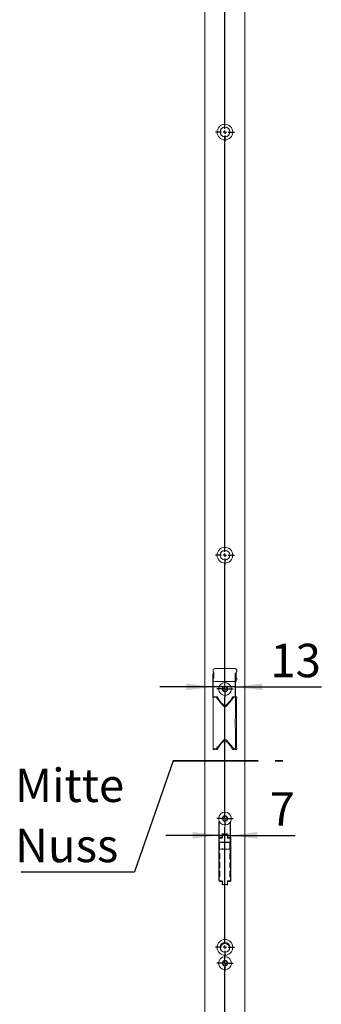
# Model space of a CAD drawing. Units: millimetres. Extents: x 6 to 205, y 5 to 301.
# Drawn here: x 94 to 117, y 154 to 227 of the extents above; entities that cross this region are included whole.
import ezdxf

# ---------------------------------------------------------------- set-up
doc = ezdxf.new("R2010")
doc.units = ezdxf.units.MM
doc.linetypes.add('PHANTOM', pattern=[12.7, 6.35, -1.27, 1.27, -1.27, 1.27, -1.27])
doc.layers.add('1', color=7, linetype='Continuous')
doc.styles.add('SLDTEXTSTYLE0', font='TXT', dxfattribs={"width": 0.605})
doc.dimstyles.new('SLDDIMSTYLE1', dxfattribs={"dimtxt": 2.5, "dimasz": 2, "dimexe": 0, "dimexo": 0.0625, "dimtad": 1, "dimdec": 0, "dimlfac": 8, "dimrnd": 1e-09, "dimzin": 12, "dimdsep": 46, "dimtxsty": 'SLDTEXTSTYLE0', "dimsah": 1, "dimcen": 0.09, "dimadec": 0, "dimazin": 3, "dimtfac": 1, "dimtmove": 0, "dimatfit": 0, "dimfxl": 1, "dimfrac": 2, "dimtolj": 1, "dimtzin": 12, "dimarcsym": 0})
doc.dimstyles.new('SLDDIMSTYLE4', dxfattribs={"dimtxt": 0.18, "dimasz": 2, "dimexe": 0, "dimexo": 0.0625, "dimgap": 0, "dimtad": 0, "dimtih": 1, "dimtoh": 1, "dimdec": 0, "dimrnd": 1e-09, "dimzin": 0, "dimdsep": 46, "dimtxsty": 'Standard', "dimblk1": 'NONE', "dimblk2": 'NONE', "dimsah": 1, "dimcen": 0.09, "dimadec": 0, "dimazin": 0, "dimtfac": 2, "dimtdec": 0, "dimtofl": 0, "dimtmove": 0, "dimatfit": 3, "dimldrblk": 'NONE', "dimfxl": 1, "dimfrac": 2, "dimtolj": 1, "dimtzin": 0, "dimarcsym": 0})

# ---------------------------------------------------------------- blocks, each defined once
blk = doc.blocks.new('_D_14')
at = {"layer": '1'}
for p, q in [((108.857, 176.602), (108.857, 178.408)), ((110.532, 176.602), (110.532, 178.408)), ((108.857, 177.408), (104.857, 177.408)), ((110.532, 177.408), (108.857, 177.408)), ((110.532, 177.408), (116.957, 177.408))]:
    blk.add_line(p, q, dxfattribs=at)
for points in [[(108.857, 177.408), (106.857, 177.658), (106.857, 177.158)], [(110.532, 177.408), (112.532, 177.158), (112.532, 177.658)]]:
    blk.add_solid(points, dxfattribs=at)
at = {"layer": '1', "insert": (113.137, 180.631), "char_height": 2.5, "attachment_point": 1, "style": 'SLDTEXTSTYLE0'}
blk.add_mtext('13', dxfattribs=at)
blk = doc.blocks.new('_D_15')
at = {"layer": '1'}
for p, q in [((109.314, 164.544), (109.314, 167.309)), ((110.164, 164.544), (110.164, 167.309)), ((109.314, 166.309), (105.314, 166.309)), ((110.164, 166.309), (109.314, 166.309)), ((110.164, 166.309), (114.993, 166.309))]:
    blk.add_line(p, q, dxfattribs=at)
for points in [[(109.314, 166.309), (107.314, 166.559), (107.314, 166.059)], [(110.164, 166.309), (112.164, 166.059), (112.164, 166.559)]]:
    blk.add_solid(points, dxfattribs=at)
at = {"layer": '1', "insert": (113.083, 169.532), "char_height": 2.5, "attachment_point": 1, "style": 'SLDTEXTSTYLE0'}
blk.add_mtext('7', dxfattribs=at)
blk = doc.blocks.new('SW_NOTE_0_10')
at = {"layer": '1', "color": 0}
blk.add_line((-8.487, 0), (0, 0), dxfattribs=at)
at = {"layer": '1', "color": 0, "char_height": 2.5, "attachment_point": 1, "style": 'SLDTEXTSTYLE0'}
for s, insert in [('Mitte', (-8.935, 7.726)), ('Nuss', (-8.935, 3.226))]:
    blk.add_mtext(s, dxfattribs=dict(at, insert=insert))
blk = doc.blocks.new('_None')
blk = doc.blocks.new('SW_CENTERMARKSYMBOL_18')
at = {"layer": '1', "color": 0}
for p, q in [((0, 0.25), (0, 8.991)), ((-0.25, 0), (-0.713, 0)), ((0, 0), (-0.125, 0)), ((0, 0), (0, 0.125)), ((0, 0), (0, -0.125)), ((0, 0), (0.125, 0)), ((0.25, 0), (0.713, 0)), ((0, -0.25), (0, -0.713))]:
    blk.add_line(p, q, dxfattribs=at)
blk = doc.blocks.new('SW_CENTERMARKSYMBOL_19')
at = {"layer": '1', "color": 0}
for p, q in [((-0.25, 0), (-0.60625, 0)), ((0, 0), (-0.125, 0)), ((0, 0.25), (0, 0.60625)), ((0, 0), (0, 0.125)), ((0, 0), (0, -0.125)), ((0, 0), (0.125, 0)), ((0.25, 0), (0.60625, 0)), ((0, -0.25), (0, -0.60625))]:
    blk.add_line(p, q, dxfattribs=at)
blk = doc.blocks.new('SW_CENTERMARKSYMBOL_20')
at = {"layer": '1', "color": 0}
for p, q in [((0, 0.25), (0, 5.825)), ((-0.25, 0), (-0.713, 0)), ((0, 0), (-0.125, 0)), ((0, 0), (0, 0.125)), ((0, 0), (0, -0.125)), ((0, 0), (0.125, 0)), ((0.25, 0), (0.713, 0)), ((0, -0.25), (0, -0.713))]:
    blk.add_line(p, q, dxfattribs=at)
blk = doc.blocks.new('SW_CENTERMARKSYMBOL_23')
at = {"layer": '1', "color": 0}
for p, q in [((0, 0.25), (0, 9.108)), ((-0.25, 0), (-0.606, 0)), ((0, 0), (-0.125, 0)), ((0, 0), (0, 0.125)), ((0, 0), (0, -0.125)), ((0, 0), (0.125, 0)), ((0.25, 0), (0.606, 0)), ((0, -0.25), (0, -0.606))]:
    blk.add_line(p, q, dxfattribs=at)
blk = doc.blocks.new('SW_CENTERMARKSYMBOL_24')
at = {"layer": '1', "color": 0}
for p, q in [((0, 0.25), (0, 9.434)), ((-0.25, 0), (-0.606, 0)), ((0, 0), (-0.125, 0)), ((0, 0), (0, 0.125)), ((0, 0), (0, -0.125)), ((0, 0), (0.125, 0)), ((0.25, 0), (0.606, 0)), ((0, -0.25), (0, -0.606))]:
    blk.add_line(p, q, dxfattribs=at)
blk = doc.blocks.new('SW_CENTERMARKSYMBOL_25')
at = {"layer": '1', "color": 0}
for p, q in [((0, 0.25), (0, 22.57)), ((-0.25, 0), (-0.713, 0)), ((0, 0), (-0.125, 0)), ((0, 0), (0, 0.125)), ((0, 0), (0, -0.125)), ((0, 0), (0.125, 0)), ((0.25, 0), (0.713, 0)), ((0, -0.25), (0, -0.713))]:
    blk.add_line(p, q, dxfattribs=at)
blk = doc.blocks.new('SW_CENTERMARKSYMBOL_26')
at = {"layer": '1', "color": 0}
for p, q in [((0, 0.25), (0, 31.321)), ((-0.25, 0), (-0.713, 0)), ((0, 0), (-0.125, 0)), ((0, 0), (0, 0.125)), ((0, 0), (0, -0.125)), ((0, 0), (0.125, 0)), ((0.25, 0), (0.713, 0)), ((0, -0.25), (0, -0.713))]:
    blk.add_line(p, q, dxfattribs=at)

msp = doc.modelspace()

# ---------------------------------------------------------------- linework, layer by layer
at = {"color": 7, "linetype": 'Continuous', "lineweight": 18}
for p, q in [((108.2386, 290.6271), (108.2386, 44.3771)), ((111.2386, 290.6271), (111.2386, 44.3771)), ((108.8511, 178.5804), (108.8511, 178.6458)), ((108.9036, 178.4695), (108.8612, 178.5429)), ((108.8612, 178.0362), (108.9036, 178.1097)), ((108.9011, 178.4737), (108.9011, 178.1054)), ((108.9011, 178.4146), (108.9136, 178.4146)), ((108.9011, 178.1646), (108.9136, 178.1646)), ((108.9136, 178.1472), (108.9136, 178.432)), ((108.9761, 178.7708), (110.5011, 178.7708)), ((110.5636, 178.432), (110.5636, 178.1472)), ((110.5636, 178.4146), (110.5761, 178.4146)), ((110.5636, 178.1646), (110.5761, 178.1646)), ((110.6161, 178.5429), (110.5737, 178.4695)), ((110.5737, 178.1097), (110.6161, 178.0362)), ((110.5761, 178.1054), (110.5761, 178.4737)), ((110.6261, 178.6458), (110.6261, 178.5804)), ((108.8511, 177.9333), (108.8511, 177.9987)), ((110.5011, 177.8083), (108.9761, 177.8083)), ((109.5967, 177.3815), (109.602, 177.3517)), ((109.6768, 177.4095), (109.6494, 177.4221)), ((109.7798, 177.4397), (109.7567, 177.4202)), ((109.844, 177.3843), (109.8413, 177.4144)), ((110.6261, 177.9987), (110.6261, 177.9333)), ((108.8949, 176.6396), (108.8974, 176.6396)), ((108.8974, 176.6396), (109.0069, 176.6396)), ((108.9886, 176.6573), (108.9886, 176.6396)), ((109.0069, 176.6396), (109.0524, 176.6396)), ((109.0725, 176.6521), (109.0511, 176.6521)), ((109.5714, 177.2772), (109.5467, 177.2598)), ((109.5556, 177.1939), (109.584, 177.1836)), ((109.6333, 177.1198), (109.636, 177.0897)), ((109.6975, 177.0644), (109.7206, 177.0839)), ((109.8005, 177.0947), (109.8279, 177.082)), ((109.8806, 177.1226), (109.8753, 177.1524)), ((109.9217, 177.3103), (109.8933, 177.3205)), ((109.9059, 177.2269), (109.9306, 177.2443)), ((110.4261, 176.6521), (110.4048, 176.6521)), ((110.4249, 176.6396), (110.4949, 176.6396)), ((110.4886, 176.6573), (110.4886, 176.6396)), ((108.8534, 176.595), (108.8574, 176.58)), ((108.8574, 172.8021), (108.8574, 176.6021)), ((109.0811, 176.6262), (109.1546, 176.5387)), ((109.1546, 176.5387), (109.2703, 176.4008)), ((109.2703, 176.4008), (109.628, 175.9744)), ((109.458, 176.1771), (109.5084, 176.1771)), ((109.5838, 176.0271), (109.8935, 176.0271)), ((109.6759, 175.9521), (109.8458, 175.9521)), ((109.7821, 176.0396), (109.6952, 176.0396)), ((109.8493, 175.9744), (110.3228, 176.5388)), ((109.9689, 176.1771), (110.0193, 176.1771)), ((110.3228, 176.5388), (110.3962, 176.6262)), ((110.5324, 176.6021), (110.5324, 176.5786)), ((110.5324, 176.5786), (110.5324, 175.0579)), ((110.6011, 172.9636), (110.6011, 176.428)), ((110.5074, 175.0146), (110.5324, 175.0579)), ((110.5074, 174.3896), (110.5074, 175.0146)), ((110.5324, 174.3463), (110.5074, 174.3896)), ((110.5324, 174.3463), (110.5324, 172.8256)), ((109.2703, 173.0034), (109.1546, 172.8655)), ((109.628, 173.4297), (109.2703, 173.0034)), ((109.5699, 173.3604), (109.5699, 173.3037)), ((109.5699, 173.3037), (109.5699, 173.275)), ((109.5824, 173.2865), (109.5824, 173.3753)), ((109.8458, 173.4521), (109.6759, 173.4521)), ((109.6952, 173.3521), (109.7821, 173.3521)), ((110.3228, 172.8653), (109.8493, 173.4297)), ((108.8574, 172.8117), (108.8534, 172.7966)), ((108.8974, 172.7646), (108.8949, 172.7646)), ((109.0069, 172.7646), (108.8974, 172.7646)), ((108.9886, 172.7646), (108.9886, 172.7343)), ((108.9982, 172.7386), (108.9993, 172.7426)), ((109.0029, 172.7646), (108.9993, 172.7426)), ((109.0524, 172.7646), (109.0069, 172.7646)), ((109.0511, 172.7396), (109.0725, 172.7396)), ((109.1546, 172.8655), (109.0811, 172.778)), ((110.3962, 172.778), (110.3228, 172.8653)), ((110.4048, 172.7396), (110.4261, 172.7396)), ((110.4949, 172.7646), (110.4249, 172.7646)), ((110.4574, 172.7646), (110.4574, 172.7383)), ((110.4744, 172.7646), (110.478, 172.7426)), ((110.4886, 172.7646), (110.4886, 172.7343)), ((110.5324, 172.8256), (110.5324, 172.8021)), ((109.1136, 171.9124), (109.1136, 171.8417)), ((109.1136, 171.8771), (110.3636, 171.8771)), ((110.3636, 171.9124), (110.3636, 171.8417)), ((109.5715, 167.59), (109.5467, 167.5727)), ((109.5555, 167.5067), (109.5839, 167.4964)), ((109.597, 167.6943), (109.6022, 167.6645)), ((109.633, 167.4325), (109.6357, 167.4024)), ((109.6771, 167.7221), (109.6497, 167.7348)), ((109.6971, 167.377), (109.7203, 167.3965)), ((109.7801, 167.7521), (109.757, 167.7327)), ((109.8002, 167.407), (109.8276, 167.3943)), ((109.8443, 167.6966), (109.8416, 167.7267)), ((109.8803, 167.4348), (109.8751, 167.4646)), ((109.9218, 167.6224), (109.8934, 167.6327)), ((109.9058, 167.5391), (109.9306, 167.5565)), ((109.5386, 166.3792), (109.5386, 166.2333)), ((109.5511, 166.1213), (109.5511, 166.3433)), ((109.5886, 166.3808), (109.7042, 166.3808)), ((109.7042, 166.3808), (109.7731, 166.3808)), ((109.7731, 166.3808), (109.8886, 166.3808)), ((109.9261, 166.3433), (109.9261, 166.1213)), ((109.9386, 166.2333), (109.9386, 166.3792)), ((109.2886, 166.1083), (109.2886, 162.9333)), ((109.3136, 166.0683), (109.3136, 166.1583)), ((109.3136, 165.8308), (109.3136, 166.0683)), ((109.3136, 165.8177), (109.3136, 165.8308)), ((109.3136, 165.6784), (109.3136, 165.8177)), ((109.3136, 165.6165), (109.3136, 165.6784)), ((109.3136, 165.3308), (109.3136, 165.6165)), ((109.3199, 165.3183), (109.3199, 165.7433)), ((109.4761, 166.1708), (109.3511, 166.1708)), ((109.3511, 166.1058), (109.4119, 166.1058)), ((109.4119, 165.7933), (109.3511, 165.7933)), ((109.3574, 165.7808), (109.3578, 165.7808)), ((109.3578, 165.7808), (109.4242, 165.7808)), ((109.4119, 166.1058), (109.4375, 166.1058)), ((109.4119, 165.7933), (109.4375, 165.7933)), ((109.4242, 165.7808), (109.4498, 165.7808)), ((109.4375, 166.1058), (109.5136, 166.1058)), ((109.7042, 165.7933), (109.4375, 165.7933)), ((109.4498, 165.7808), (109.7042, 165.7808)), ((109.7731, 165.7933), (109.7042, 165.7933)), ((109.7042, 165.7808), (109.7731, 165.7808)), ((110.0642, 165.7933), (109.7731, 165.7933)), ((109.7731, 165.7808), (110.0275, 165.7808)), ((109.9636, 166.1058), (110.0642, 166.1058)), ((110.1261, 166.1708), (110.0011, 166.1708)), ((110.0275, 165.7808), (110.0531, 165.7808)), ((110.0531, 165.7808), (110.0752, 165.7808)), ((110.0642, 166.1058), (110.1261, 166.1058)), ((110.0865, 165.7933), (110.0642, 165.7933)), ((110.1136, 165.3433), (110.1136, 165.7183)), ((110.1136, 165.7183), (110.1136, 165.7183)), ((110.1351, 165.6933), (110.1352, 165.6933)), ((110.1352, 165.3683), (110.1352, 165.6933)), ((110.1382, 165.8377), (110.138, 165.833)), ((110.1636, 166.1583), (110.1636, 166.0683)), ((110.1636, 165.8072), (110.1636, 166.0683)), ((110.1636, 165.8068), (110.1636, 165.8072)), ((110.1636, 165.8072), (110.1636, 165.6933)), ((110.1636, 165.6933), (110.1636, 165.3683)), ((110.1886, 162.9333), (110.1886, 166.1083)), ((109.3136, 165.2308), (109.3136, 165.3308)), ((109.3136, 164.9546), (109.3136, 165.2308)), ((109.3136, 164.8058), (109.3136, 164.9546)), ((109.3136, 164.9542), (109.3136, 164.9546)), ((109.3511, 165.2683), (109.4119, 165.2683)), ((109.3578, 165.2808), (109.3574, 165.2808)), ((109.4242, 165.2808), (109.3578, 165.2808)), ((109.3641, 164.9515), (109.3641, 164.9509)), ((109.4119, 165.2683), (109.4375, 165.2683)), ((109.4498, 165.2808), (109.4242, 165.2808)), ((109.4375, 165.2683), (109.7042, 165.2683)), ((109.7042, 165.2808), (109.4498, 165.2808)), ((109.7731, 165.2808), (109.7042, 165.2808)), ((109.7042, 165.2683), (109.7731, 165.2683)), ((110.0275, 165.2808), (109.7731, 165.2808)), ((109.7731, 165.2683), (110.0398, 165.2683)), ((110.0531, 165.2808), (110.0275, 165.2808)), ((110.0398, 165.2683), (110.0654, 165.2683)), ((110.0752, 165.2808), (110.0531, 165.2808)), ((110.0654, 165.2683), (110.0865, 165.2683)), ((110.1128, 164.9477), (110.1131, 164.9506)), ((110.1136, 165.3433), (110.1136, 165.3433)), ((110.1351, 165.3683), (110.1352, 165.3683)), ((110.1636, 165.3683), (110.1636, 165.2544)), ((110.1636, 165.2544), (110.1636, 165.2548)), ((110.1636, 164.9547), (110.1636, 165.2544)), ((110.1636, 164.9543), (110.1636, 164.9547)), ((110.1636, 164.9547), (110.1636, 164.8058)), ((109.3136, 164.6933), (109.3136, 164.8058)), ((109.3136, 164.5445), (109.3136, 164.6933)), ((109.3136, 164.5448), (109.3136, 164.5445)), ((109.3136, 164.2922), (109.3136, 164.5445)), ((109.3136, 164.2922), (109.3136, 164.2918)), ((109.3136, 164.1433), (109.3136, 164.2922)), ((109.3136, 164.0308), (109.3136, 164.1433)), ((109.3641, 164.289), (109.3641, 164.2884)), ((109.3645, 164.5514), (109.3642, 164.5485)), ((109.3687, 164.8058), (109.3687, 164.6933)), ((109.3688, 164.8058), (109.3687, 164.8058)), ((109.3688, 164.6933), (109.3687, 164.6933)), ((109.3687, 164.1433), (109.3687, 164.0308)), ((110.1086, 164.8058), (110.1085, 164.8058)), ((110.1086, 164.6933), (110.1085, 164.6933)), ((110.1086, 164.1433), (110.1085, 164.1433)), ((110.1086, 164.6933), (110.1086, 164.8058)), ((110.1086, 164.0308), (110.1086, 164.1433)), ((110.1128, 164.2852), (110.1131, 164.2881)), ((110.1132, 164.5476), (110.1132, 164.5482)), ((110.1636, 164.8058), (110.1636, 164.6933)), ((110.1636, 164.6933), (110.1636, 164.5445)), ((110.1636, 164.5445), (110.1636, 164.5448)), ((110.1636, 164.2922), (110.1636, 164.5445)), ((110.1636, 164.2918), (110.1636, 164.2922)), ((110.1636, 164.2922), (110.1636, 164.1433)), ((110.1636, 164.1433), (110.1636, 164.0308)), ((109.3136, 163.6896), (109.2886, 163.6896)), ((109.3136, 163.882), (109.3136, 164.0308)), ((109.3136, 163.8823), (109.3136, 163.882)), ((109.3136, 163.6297), (109.3136, 163.882)), ((109.3136, 163.6297), (109.3136, 163.6293)), ((109.3136, 163.4808), (109.3136, 163.6297)), ((109.3136, 163.3683), (109.3136, 163.4808)), ((109.3641, 163.6265), (109.3641, 163.6259)), ((109.3645, 163.8889), (109.3642, 163.886)), ((109.3688, 164.0308), (109.3687, 164.0308)), ((109.3687, 163.4808), (109.3687, 163.3683)), ((110.1086, 163.4808), (110.1085, 163.4808)), ((110.1086, 163.3683), (110.1086, 163.4808)), ((110.1128, 163.6227), (110.1131, 163.6256)), ((110.1132, 163.8851), (110.1132, 163.8857)), ((110.1636, 164.0308), (110.1636, 163.882)), ((110.1636, 163.882), (110.1636, 163.8823)), ((110.1636, 163.6297), (110.1636, 163.882)), ((110.1886, 163.6896), (110.1636, 163.6896)), ((110.1636, 163.6293), (110.1636, 163.6297)), ((110.1636, 163.6297), (110.1636, 163.4808)), ((110.1636, 163.4808), (110.1636, 163.3683)), ((109.2886, 163.0646), (109.3136, 163.0646)), ((109.3136, 163.2195), (109.3136, 163.3683)), ((109.3136, 163.2198), (109.3136, 163.2195)), ((109.3136, 162.9433), (109.3136, 163.2195)), ((109.4119, 162.9058), (109.3511, 162.9058)), ((109.3511, 162.8708), (109.4761, 162.8708)), ((109.3645, 163.2264), (109.3642, 163.2235)), ((109.3688, 163.3683), (109.3687, 163.3683)), ((109.4375, 162.9058), (109.4119, 162.9058)), ((109.5136, 162.9058), (109.4375, 162.9058)), ((109.5386, 162.8083), (109.5386, 162.6625)), ((109.5511, 162.6933), (109.5511, 162.8683)), ((109.9261, 162.8683), (109.9261, 162.6933)), ((109.9386, 162.6625), (109.9386, 162.8083)), ((110.0398, 162.9058), (109.9636, 162.9058)), ((110.0011, 162.8708), (110.1261, 162.8708)), ((110.0654, 162.9058), (110.0398, 162.9058)), ((110.1261, 162.9058), (110.0654, 162.9058)), ((110.1086, 163.3683), (110.1085, 163.3683)), ((110.1132, 163.2226), (110.1132, 163.2232)), ((110.1636, 163.3683), (110.1636, 163.2195)), ((110.1636, 163.2195), (110.1636, 163.2198)), ((110.1636, 162.9433), (110.1636, 163.2195)), ((110.1636, 163.0646), (110.1886, 163.0646)), ((110.1636, 162.9433), (110.1636, 162.8833)), ((109.7145, 162.6308), (109.6136, 162.6308)), ((109.7628, 162.6308), (109.7145, 162.6308)), ((109.8636, 162.6308), (109.7628, 162.6308)), ((109.8642, 162.6308), (109.8636, 162.6308)), ((109.4074, 157.8333), (109.4074, 158.0141)), ((109.411, 157.7844), (109.4074, 157.8333)), ((110.0699, 157.8333), (110.0663, 157.7844)), ((110.0699, 158.0141), (110.0699, 157.8333)), ((109.5715, 156.7775), (109.5467, 156.7602)), ((109.597, 156.8818), (109.6022, 156.852)), ((109.6771, 156.9096), (109.6497, 156.9223)), ((109.7801, 156.9396), (109.757, 156.9202)), ((109.8443, 156.8841), (109.8416, 156.9142)), ((109.9218, 156.8099), (109.8934, 156.8202)), ((109.5555, 156.6942), (109.5839, 156.6839)), ((109.633, 156.62), (109.6357, 156.5899)), ((109.6971, 156.5645), (109.7203, 156.584)), ((109.8002, 156.5945), (109.8276, 156.5818)), ((109.8803, 156.6223), (109.8751, 156.6521)), ((109.9058, 156.7266), (109.9306, 156.744))]:
    msp.add_line(p, q, dxfattribs=at)
for centre, radius in [((109.7386, 218.8771), 0.5875), ((109.7386, 218.8771), 0.3625), ((109.7386, 187.2521), 0.5875), ((109.7386, 187.2521), 0.3625), ((109.7386, 177.2521), 0.4812), ((109.7386, 167.5646), 0.4812), ((109.7386, 157.9396), 0.5875), ((109.7386, 157.9396), 0.3625), ((109.7386, 156.7521), 0.4812)]:
    msp.add_circle(centre, radius, dxfattribs=at)
for centre, radius, start, end in [((108.9761, 178.6458), 0.125, 90, 180), ((108.9261, 178.5804), 0.075, 180, 210), ((108.8386, 178.432), 0.075, 0, 30), ((108.8386, 178.1472), 0.075, 330, 0), ((110.5011, 178.6458), 0.125, 0, 90), ((110.6386, 178.432), 0.075, 150, 180), ((110.6386, 178.1472), 0.075, 180, 210), ((110.5511, 178.5804), 0.075, 330, 0), ((108.9261, 177.9987), 0.075, 150, 180), ((108.9761, 177.9333), 0.125, 180, 270), ((109.7386, 177.2521), 0.2094, 127.666607, 187.666607), ((109.7386, 177.2521), 0.2094, 67.666607, 127.666607), ((109.7386, 177.2521), 0.2094, 7.666607, 67.666607), ((110.5011, 177.9333), 0.125, 270, 0), ((110.5511, 177.9987), 0.075, 0, 30), ((108.9136, 176.6117), 0.0625, 71.682302, 195.498733), ((108.8949, 176.6021), 0.0375, 90, 180), ((109.0511, 177.0271), 0.375, 251.682302, 270), ((109.0524, 176.6021), 0.0375, 40, 90), ((109.0725, 176.7396), 0.0875, 270, 293.556464), ((109.1324, 176.6021), 0.0625, 17.994808, 113.556464), ((109.7386, 177.2521), 0.2094, 187.666607, 247.666607), ((109.7386, 177.2521), 0.2094, 247.666607, 307.666607), ((109.7386, 177.2521), 0.2094, 307.666607, 7.666607), ((110.3449, 176.6021), 0.0625, 66.443536, 162.005192), ((110.4048, 176.7396), 0.0875, 246.443536, 270), ((110.4249, 176.6021), 0.0375, 90, 140), ((110.4261, 177.0271), 0.375, 270, 288.317698), ((110.4949, 176.6021), 0.0375, 0, 90), ((110.5636, 176.6117), 0.0625, 344.501267, 108.317698), ((109.6674, 176.7758), 0.5, 197.994808, 215.486908), ((112.3137, 178.6625), 3.75, 215.486908, 220), ((110.5901, 177.2162), 1.5, 220, 230.269387), ((109.6759, 176.0146), 0.0625, 220, 270), ((109.6952, 176.1396), 0.1, 230.269387, 270), ((109.7821, 176.1396), 0.1, 270, 309.730613), ((109.8014, 176.0146), 0.0625, 270, 309.969248), ((109.8014, 176.0146), 0.0625, 309.969248, 320), ((109.8441, 175.9621), 0.00525, 60.879427, 119.120573), ((108.8872, 177.2162), 1.5, 309.730613, 320), ((107.1636, 178.6625), 3.75, 320, 324.513092), ((109.8099, 176.7758), 0.5, 324.513092, 342.005192), ((111.2261, 176.428), 0.625, 164.501267, 180), ((112.3137, 170.7291), 3.75, 140, 144.513092), ((110.5901, 172.1754), 1.5, 129.730613, 140), ((109.6759, 173.3896), 0.0625, 90, 140), ((109.6952, 173.2521), 0.1, 90, 129.730613), ((109.7821, 173.2521), 0.1, 50.269387, 90), ((109.8014, 173.3896), 0.0625, 50.030752, 90), ((109.8014, 173.3896), 0.0625, 40, 50.030752), ((108.8872, 172.1754), 1.5, 40, 50.269387), ((107.1636, 170.7291), 3.75, 35.486908, 40), ((111.2261, 172.9636), 0.625, 180, 195.498733), ((108.9136, 172.7799), 0.0625, 164.501267, 288.317698), ((108.8949, 172.8021), 0.0375, 180, 270), ((109.0511, 172.3646), 0.375, 90, 108.317698), ((109.0524, 172.8021), 0.0375, 270, 320), ((109.0725, 172.6521), 0.0875, 66.443536, 90), ((109.1324, 172.7896), 0.0625, 246.443536, 342.005192), ((109.6674, 172.6158), 0.5, 144.513092, 162.005192), ((109.8099, 172.6158), 0.5, 17.994808, 35.486908), ((110.3449, 172.7896), 0.0625, 197.994808, 293.556464), ((110.4048, 172.6521), 0.0875, 90, 113.556464), ((110.4249, 172.8021), 0.0375, 220, 270), ((110.4261, 172.3646), 0.375, 71.682302, 90), ((110.4949, 172.8021), 0.0375, 270, 0), ((110.5636, 172.7799), 0.0625, 251.682302, 15.498733), ((109.7386, 167.5646), 0.2094, 127.551719, 187.551719), ((109.7386, 167.5646), 0.2094, 187.551719, 247.551719), ((109.7386, 167.5646), 0.2094, 67.551719, 127.551719), ((109.7386, 167.5646), 0.2094, 247.551719, 307.551719), ((109.7386, 167.5646), 0.2094, 7.551719, 67.551719), ((109.7386, 167.5646), 0.2094, 307.551719, 7.551719), ((109.5886, 166.3792), 0.05, 74.17338, 180), ((109.5886, 166.3433), 0.0375, 90, 180), ((109.7386, 166.9083), 0.5, 254.17338, 285.82662), ((109.8886, 166.3792), 0.05, 0, 105.82662), ((109.8886, 166.3433), 0.0375, 0, 90), ((109.3511, 166.1083), 0.0625, 90, 180), ((109.2761, 165.8433), 0.0375, 289.471221, 0), ((109.3511, 166.0683), 0.0375, 90, 180), ((109.3511, 165.8308), 0.0375, 180, 270), ((109.3574, 165.7433), 0.0375, 90, 180), ((109.4761, 166.2333), 0.0625, 270, 0), ((109.5136, 166.1433), 0.0375, 270, 0), ((109.5136, 166.2433), 0.0375, 304.893793, 0), ((109.5386, 165.7558), 0.0375, 41.810315, 90), ((109.9511, 165.7558), 0.0375, 90, 138.189685), ((109.9636, 166.1433), 0.0375, 180, 270), ((110.0011, 166.2333), 0.0625, 180, 270), ((110.0751, 165.7433), 0.0375, 359.978834, 89.978819), ((110.1261, 166.1083), 0.0625, 0, 90), ((110.1261, 166.0683), 0.0375, 0, 90), ((110.2011, 165.7683), 0.0375, 180, 250.528779), ((109.2761, 165.4121), 0.0375, 0, 70.528779), ((109.3511, 165.2308), 0.0375, 90, 180), ((109.3574, 165.3183), 0.0375, 180, 270), ((109.5324, 165.3183), 0.0375, 270, 0), ((109.5386, 165.3058), 0.0375, 270, 318.189685), ((109.9511, 165.3058), 0.0375, 221.810315, 270), ((110.0751, 165.3183), 0.0375, 270.021181, 0.021166), ((110.2011, 165.1933), 0.0375, 109.471221, 180), ((110.2011, 164.6558), 0.0375, 180, 250.528779), ((110.2011, 164.1308), 0.0375, 109.471221, 180), ((109.3511, 162.9333), 0.0625, 180, 270), ((109.3511, 162.9433), 0.0375, 180, 270), ((109.4761, 162.8083), 0.0625, 0, 90), ((109.5136, 162.8683), 0.0375, 0, 90), ((109.5886, 162.6625), 0.05, 180, 285.82662), ((109.6136, 162.6933), 0.0625, 180, 270), ((109.8636, 162.6933), 0.0625, 270, 0), ((109.8886, 162.6625), 0.05, 254.17338, 0), ((109.9636, 162.8683), 0.0375, 90, 180), ((110.0011, 162.8083), 0.0625, 90, 180), ((110.1261, 162.9433), 0.0375, 270, 0), ((110.1261, 162.9333), 0.0625, 270, 0), ((109.7386, 162.1333), 0.5, 95.73917, 105.82662), ((109.7386, 162.1333), 0.5, 74.17338, 84.268032), ((109.7386, 157.8521), 0.3688, 10.921699, 169.078301), ((109.7386, 156.7521), 0.2094, 127.551719, 187.551719), ((109.7386, 156.7521), 0.2094, 67.551719, 127.551719), ((109.7386, 156.7521), 0.2094, 7.551719, 67.551719), ((109.7386, 156.7521), 0.2094, 307.551719, 7.551719), ((109.7386, 156.7521), 0.2094, 187.551719, 247.551719), ((109.7386, 156.7521), 0.2094, 247.551719, 307.551719)]:
    msp.add_arc(centre, radius, start, end, dxfattribs=at)
for centre, major_axis, ratio, start_param, end_param in [((109.8014, 176.0146), (0.0705, 0), 0.8870909, 4.712389, 5.409984), ((109.8014, 173.3896), (0.0705, 0), 0.8870909, 0.8732014, 1.5707963), ((109.8458, 173.3896), (0, 0.0625), 0.6525939, 5.5855903, 6.2831853), ((110.1239, 165.7308), (0, 0.1), 0.0344828, 4.712389, 6.2831853), ((110.1407, 165.6933), (0, 0.1625), 0.0344828, 0.4763006, 1.5707963), ((109.3611, 164.8058), (0, 0.1625), 0.0471405, 4.712389, 5.9494849), ((110.1239, 165.3308), (0, 0.1), 0.0344828, 3.1415927, 4.712389), ((110.1407, 165.3683), (0, 0.1625), 0.0344828, 1.5707963, 2.6652921), ((109.3611, 164.1433), (0, 0.1625), 0.0471405, 4.712389, 5.9494849), ((110.1162, 164.6933), (0, 0.1625), 0.0471405, 1.5707963, 2.8078923), ((109.3611, 163.4808), (0, 0.1625), 0.0471405, 4.712389, 5.9494849), ((110.1162, 164.0308), (0, 0.1625), 0.0471405, 1.5707963, 2.8078923), ((110.1162, 163.3683), (0, 0.1625), 0.0471405, 1.5707963, 2.8078923)]:
    msp.add_ellipse(centre, major_axis=major_axis, ratio=ratio, start_param=start_param, end_param=end_param, dxfattribs=at)
for points, knots in [([(109.6107, 177.4178), (109.6084, 177.4158), (109.6035, 177.4113), (109.5984, 177.4022), (109.5957, 177.3918), (109.5964, 177.3849), (109.5967, 177.3815)], [0, 0, 0, 0, 0.2096698, 0.4600872, 0.7264292, 1, 1, 1, 1]), ([(109.6494, 177.4221), (109.6454, 177.4236), (109.6374, 177.4264), (109.624, 177.4251), (109.6151, 177.4211), (109.6112, 177.4182), (109.6107, 177.4178)], [0, 0, 0, 0, 0.3305084, 0.6635057, 0.9529363, 1, 1, 1, 1]), ([(109.6768, 177.4095), (109.6828, 177.4072), (109.6947, 177.4026), (109.7153, 177.402), (109.7341, 177.4064), (109.7475, 177.413), (109.7541, 177.4182), (109.7567, 177.4202)], [0, 0, 0, 0, 0.23697974, 0.47626466, 0.681697, 0.87656362, 1, 1, 1, 1]), ([(109.8182, 177.4457), (109.8153, 177.4467), (109.809, 177.4488), (109.7986, 177.4486), (109.7881, 177.4457), (109.7826, 177.4417), (109.7798, 177.4397)], [0, 0, 0, 0, 0.2096272, 0.4600436, 0.7263812, 1, 1, 1, 1]), ([(109.8413, 177.4144), (109.8405, 177.4186), (109.839, 177.4269), (109.8312, 177.4379), (109.8233, 177.4435), (109.8188, 177.4455), (109.8182, 177.4457)], [0, 0, 0, 0, 0.3304389, 0.6634507, 0.9528899, 1, 1, 1, 1]), ([(109.844, 177.3843), (109.845, 177.378), (109.8471, 177.3654), (109.8568, 177.3472), (109.87, 177.3332), (109.8824, 177.3249), (109.8902, 177.3217), (109.8933, 177.3205)], [0, 0, 0, 0, 0.2369505, 0.4762462, 0.6816829, 0.8765481, 1, 1, 1, 1]), ([(109.5467, 177.2598), (109.5435, 177.2571), (109.5371, 177.2516), (109.5315, 177.2394), (109.5305, 177.2296), (109.5311, 177.2248), (109.5311, 177.2241)], [0, 0, 0, 0, 0.3304065, 0.663425, 0.9528683, 1, 1, 1, 1]), ([(109.5311, 177.2241), (109.5318, 177.2212), (109.5331, 177.2146), (109.5385, 177.2057), (109.5462, 177.1981), (109.5524, 177.1953), (109.5556, 177.1939)], [0, 0, 0, 0, 0.2096074, 0.4600232, 0.7263589, 1, 1, 1, 1]), ([(109.5714, 177.2772), (109.5764, 177.2812), (109.5863, 177.2893), (109.5972, 177.3068), (109.6027, 177.3252), (109.6037, 177.3402), (109.6025, 177.3485), (109.602, 177.3517)], [0, 0, 0, 0, 0.2369369, 0.4762376, 0.6816764, 0.8765409, 1, 1, 1, 1]), ([(109.6333, 177.1198), (109.6323, 177.1261), (109.6302, 177.1387), (109.6205, 177.1569), (109.6073, 177.1709), (109.5949, 177.1792), (109.5871, 177.1824), (109.584, 177.1836)], [0, 0, 0, 0, 0.2369505, 0.4762462, 0.6816829, 0.8765481, 1, 1, 1, 1]), ([(109.636, 177.0897), (109.6368, 177.0856), (109.6383, 177.0773), (109.6461, 177.0663), (109.654, 177.0606), (109.6585, 177.0587), (109.6591, 177.0584)], [0, 0, 0, 0, 0.3304389, 0.6634507, 0.9528899, 1, 1, 1, 1]), ([(109.6591, 177.0584), (109.662, 177.0574), (109.6683, 177.0554), (109.6787, 177.0555), (109.6892, 177.0584), (109.6947, 177.0624), (109.6975, 177.0644)], [0, 0, 0, 0, 0.2096272, 0.4600436, 0.7263812, 1, 1, 1, 1]), ([(109.8005, 177.0947), (109.7945, 177.0969), (109.7826, 177.1015), (109.762, 177.1022), (109.7432, 177.0978), (109.7298, 177.0911), (109.7232, 177.0859), (109.7206, 177.0839)], [0, 0, 0, 0, 0.2369797, 0.4762647, 0.681697, 0.8765636, 1, 1, 1, 1]), ([(109.8279, 177.082), (109.8319, 177.0806), (109.8399, 177.0778), (109.8533, 177.079), (109.8622, 177.083), (109.866, 177.0859), (109.8666, 177.0863)], [0, 0, 0, 0, 0.3305084, 0.6635057, 0.9529363, 1, 1, 1, 1]), ([(109.8666, 177.0863), (109.8689, 177.0883), (109.8738, 177.0928), (109.8789, 177.1019), (109.8816, 177.1124), (109.8809, 177.1192), (109.8806, 177.1226)], [0, 0, 0, 0, 0.20966985, 0.46008722, 0.7264292, 1, 1, 1, 1]), ([(109.9059, 177.2269), (109.9009, 177.2229), (109.891, 177.2148), (109.8801, 177.1973), (109.8746, 177.1789), (109.8736, 177.164), (109.8748, 177.1556), (109.8753, 177.1524)], [0, 0, 0, 0, 0.2369369, 0.4762376, 0.6816764, 0.8765409, 1, 1, 1, 1]), ([(109.9462, 177.28), (109.9455, 177.283), (109.9442, 177.2895), (109.9388, 177.2984), (109.9311, 177.306), (109.9249, 177.3088), (109.9217, 177.3103)], [0, 0, 0, 0, 0.2096074, 0.4600232, 0.7263589, 1, 1, 1, 1]), ([(109.9306, 177.2443), (109.9338, 177.2471), (109.9402, 177.2526), (109.9458, 177.2648), (109.9468, 177.2745), (109.9462, 177.2793), (109.9462, 177.28)], [0, 0, 0, 0, 0.3304065, 0.663425, 0.9528683, 1, 1, 1, 1]), ([(109.8018, 173.4574), (109.7932, 173.4549), (109.7802, 173.451), (109.7728, 173.4508), (109.7704, 173.4507)], [0, 0, 0, 0, 0.6697705, 1, 1, 1, 1]), ([(109.5467, 167.5727), (109.5435, 167.5699), (109.5371, 167.5645), (109.5314, 167.5523), (109.5305, 167.5425), (109.531, 167.5377), (109.5311, 167.537)], [0, 0, 0, 0, 0.3304065, 0.663425, 0.9528683, 1, 1, 1, 1]), ([(109.5311, 167.537), (109.5317, 167.5341), (109.533, 167.5275), (109.5384, 167.5186), (109.5461, 167.511), (109.5523, 167.5082), (109.5555, 167.5067)], [0, 0, 0, 0, 0.2096074, 0.4600232, 0.7263589, 1, 1, 1, 1]), ([(109.5715, 167.59), (109.5764, 167.594), (109.5864, 167.6021), (109.5973, 167.6196), (109.6029, 167.638), (109.6038, 167.6529), (109.6027, 167.6613), (109.6022, 167.6645)], [0, 0, 0, 0, 0.2369369, 0.4762376, 0.6816764, 0.8765409, 1, 1, 1, 1]), ([(109.633, 167.4325), (109.632, 167.4388), (109.63, 167.4515), (109.6203, 167.4697), (109.6071, 167.4837), (109.5947, 167.492), (109.5869, 167.4952), (109.5839, 167.4964)], [0, 0, 0, 0, 0.2369505, 0.4762462, 0.6816829, 0.8765481, 1, 1, 1, 1]), ([(109.611, 167.7306), (109.6088, 167.7285), (109.6038, 167.7241), (109.5987, 167.715), (109.596, 167.7045), (109.5966, 167.6977), (109.597, 167.6943)], [0, 0, 0, 0, 0.2096698, 0.4600872, 0.7264292, 1, 1, 1, 1]), ([(109.6497, 167.7348), (109.6457, 167.7362), (109.6378, 167.7391), (109.6244, 167.7379), (109.6155, 167.7338), (109.6116, 167.731), (109.611, 167.7306)], [0, 0, 0, 0, 0.3305084, 0.6635057, 0.9529363, 1, 1, 1, 1]), ([(109.6357, 167.4024), (109.6364, 167.3983), (109.6379, 167.39), (109.6457, 167.379), (109.6536, 167.3732), (109.6581, 167.3713), (109.6587, 167.3711)], [0, 0, 0, 0, 0.3304389, 0.6634507, 0.9528899, 1, 1, 1, 1]), ([(109.6587, 167.3711), (109.6616, 167.3701), (109.6679, 167.368), (109.6783, 167.3681), (109.6888, 167.371), (109.6943, 167.375), (109.6971, 167.377)], [0, 0, 0, 0, 0.2096272, 0.4600436, 0.7263812, 1, 1, 1, 1]), ([(109.6771, 167.7221), (109.6831, 167.7198), (109.695, 167.7152), (109.7156, 167.7145), (109.7344, 167.7189), (109.7478, 167.7255), (109.7544, 167.7307), (109.757, 167.7327)], [0, 0, 0, 0, 0.23697974, 0.47626466, 0.681697, 0.87656362, 1, 1, 1, 1]), ([(109.8002, 167.407), (109.7942, 167.4093), (109.7823, 167.4139), (109.7617, 167.4146), (109.7429, 167.4102), (109.7295, 167.4036), (109.7229, 167.3985), (109.7203, 167.3965)], [0, 0, 0, 0, 0.2369797, 0.4762647, 0.681697, 0.8765636, 1, 1, 1, 1]), ([(109.8186, 167.7581), (109.8157, 167.759), (109.8094, 167.7611), (109.799, 167.761), (109.7885, 167.7581), (109.783, 167.7541), (109.7801, 167.7521)], [0, 0, 0, 0, 0.2096272, 0.4600436, 0.7263812, 1, 1, 1, 1]), ([(109.8416, 167.7267), (109.8409, 167.7309), (109.8394, 167.7392), (109.8316, 167.7502), (109.8237, 167.7559), (109.8192, 167.7578), (109.8186, 167.7581)], [0, 0, 0, 0, 0.3304389, 0.6634507, 0.9528899, 1, 1, 1, 1]), ([(109.8276, 167.3943), (109.8315, 167.3929), (109.8395, 167.39), (109.8529, 167.3913), (109.8618, 167.3953), (109.8657, 167.3982), (109.8663, 167.3986)], [0, 0, 0, 0, 0.3305084, 0.6635057, 0.9529363, 1, 1, 1, 1]), ([(109.8443, 167.6966), (109.8453, 167.6903), (109.8473, 167.6777), (109.857, 167.6595), (109.8701, 167.6454), (109.8826, 167.6371), (109.8904, 167.6339), (109.8934, 167.6327)], [0, 0, 0, 0, 0.2369505, 0.4762462, 0.6816829, 0.8765481, 1, 1, 1, 1]), ([(109.8663, 167.3986), (109.8685, 167.4006), (109.8735, 167.405), (109.8786, 167.4141), (109.8813, 167.4246), (109.8807, 167.4314), (109.8803, 167.4348)], [0, 0, 0, 0, 0.2096698, 0.4600872, 0.7264292, 1, 1, 1, 1]), ([(109.9058, 167.5391), (109.9009, 167.5351), (109.8909, 167.527), (109.88, 167.5095), (109.8744, 167.4911), (109.8734, 167.4762), (109.8746, 167.4678), (109.8751, 167.4646)], [0, 0, 0, 0, 0.2369369, 0.4762376, 0.6816764, 0.8765409, 1, 1, 1, 1]), ([(109.9462, 167.5921), (109.9456, 167.5951), (109.9442, 167.6016), (109.9389, 167.6105), (109.9312, 167.6181), (109.925, 167.621), (109.9218, 167.6224)], [0, 0, 0, 0, 0.2096074, 0.4600232, 0.7263589, 1, 1, 1, 1]), ([(109.9306, 167.5565), (109.9338, 167.5592), (109.9402, 167.5646), (109.9459, 167.5769), (109.9468, 167.5866), (109.9463, 167.5914), (109.9462, 167.5921)], [0, 0, 0, 0, 0.3304065, 0.663425, 0.9528683, 1, 1, 1, 1]), ([(109.9386, 166.2988), (109.936, 166.3009), (109.9299, 166.3058), (109.9259, 166.3156), (109.9265, 166.3206), (109.9266, 166.3217)], [0, 0, 0, 0, 0.3777295, 0.86122354, 1, 1, 1, 1]), ([(110.0896, 165.7773), (110.0874, 165.7784), (110.0828, 165.7806), (110.0777, 165.7807), (110.0752, 165.7808)], [0, 0, 0, 0, 0.4886895, 1, 1, 1, 1]), ([(110.1136, 165.7183), (110.1136, 165.7217), (110.1136, 165.7288), (110.1133, 165.7385), (110.113, 165.7441), (110.1122, 165.7505), (110.11, 165.7585), (110.1046, 165.7674), (110.0973, 165.7747), (110.0914, 165.7767), (110.0896, 165.7773)], [0, 0, 0, 0, 0.1342288, 0.2749074, 0.4362028, 0.5115227, 0.6120407, 0.7590116, 0.9245564, 1, 1, 1, 1]), ([(110.1381, 165.833), (110.1382, 165.8353), (110.1386, 165.8403), (110.1387, 165.8411), (110.1387, 165.8415)], [0, 0, 0, 0, 0.4633924, 1, 1, 1, 1]), ([(110.1636, 165.8068), (110.1627, 165.7988), (110.1608, 165.7835), (110.1514, 165.7696), (110.1457, 165.7639), (110.1451, 165.7633)], [0, 0, 0, 0, 0.4985749, 0.945911, 1, 1, 1, 1]), ([(110.0752, 165.2808), (110.08, 165.2813), (110.0884, 165.2823), (110.0985, 165.2884), (110.105, 165.2951), (110.1091, 165.3018), (110.1113, 165.3077), (110.1123, 165.3122), (110.1128, 165.3156), (110.1132, 165.3201), (110.1134, 165.327), (110.1136, 165.3363), (110.1136, 165.3416), (110.1136, 165.3433)], [0, 0, 0, 0, 0.1565677, 0.2765595, 0.3769131, 0.461977, 0.5322426, 0.5853709, 0.6258953, 0.6824216, 0.8270361, 0.9422806, 1, 1, 1, 1]), ([(110.1086, 164.8058), (110.1086, 164.8173), (110.1087, 164.8386), (110.109, 164.8568), (110.1092, 164.8653)], [0, 0, 0, 0, 0.5372333, 1, 1, 1, 1]), ([(110.1092, 164.8653), (110.1093, 164.8703), (110.1096, 164.8917), (110.1108, 164.9215), (110.1125, 164.945), (110.1128, 164.9474), (110.1128, 164.9477)], [0, 0, 0, 0, 0.108559, 0.4670328, 0.92223, 1, 1, 1, 1]), ([(110.1636, 164.9543), (110.1629, 164.9474), (110.1615, 164.9335), (110.1506, 164.9151), (110.138, 164.904), (110.1288, 164.8991), (110.1255, 164.8977), (110.1246, 164.8973)], [0, 0, 0, 0, 0.2853697, 0.570738, 0.8561412, 0.9586073, 1, 1, 1, 1]), ([(110.1387, 165.2201), (110.1387, 165.22), (110.1388, 165.2196), (110.1384, 165.2229), (110.138, 165.2286), (110.1378, 165.2319)], [0, 0, 0, 0, 0.0696876, 0.439694, 1, 1, 1, 1]), ([(110.1451, 165.2984), (110.1457, 165.2977), (110.1514, 165.292), (110.1608, 165.2782), (110.1627, 165.2629), (110.1636, 165.2548)], [0, 0, 0, 0, 0.05408942, 0.499561, 1, 1, 1, 1]), ([(109.3136, 164.5448), (109.3144, 164.5517), (109.3158, 164.5656), (109.3267, 164.5841), (109.3393, 164.5951), (109.3485, 164.6001), (109.3518, 164.6014), (109.3527, 164.6018)], [0, 0, 0, 0, 0.2853697, 0.570738, 0.8561412, 0.9586073, 1, 1, 1, 1]), ([(109.3527, 164.2348), (109.3518, 164.2352), (109.3485, 164.2366), (109.3393, 164.2415), (109.3267, 164.2526), (109.3158, 164.271), (109.3144, 164.2849), (109.3136, 164.2918)], [0, 0, 0, 0, 0.0413927, 0.1438588, 0.429262, 0.7146303, 1, 1, 1, 1]), ([(109.3681, 164.6339), (109.368, 164.6289), (109.3677, 164.6074), (109.3665, 164.5777), (109.3648, 164.5541), (109.3645, 164.5517), (109.3645, 164.5514)], [0, 0, 0, 0, 0.108559, 0.4670328, 0.92223, 1, 1, 1, 1]), ([(109.3687, 164.6933), (109.3687, 164.6819), (109.3686, 164.6606), (109.3683, 164.6423), (109.3681, 164.6339)], [0, 0, 0, 0, 0.5372333, 1, 1, 1, 1]), ([(110.1086, 164.1433), (110.1086, 164.1548), (110.1087, 164.1761), (110.109, 164.1943), (110.1092, 164.2028)], [0, 0, 0, 0, 0.5372333, 1, 1, 1, 1]), ([(110.1092, 164.2028), (110.1093, 164.2078), (110.1096, 164.2292), (110.1108, 164.259), (110.1125, 164.2825), (110.1128, 164.2849), (110.1128, 164.2852)], [0, 0, 0, 0, 0.108559, 0.4670328, 0.92223, 1, 1, 1, 1]), ([(110.1246, 164.6018), (110.1255, 164.6014), (110.1288, 164.6001), (110.138, 164.5951), (110.1506, 164.5841), (110.1615, 164.5656), (110.1629, 164.5517), (110.1636, 164.5448)], [0, 0, 0, 0, 0.0413927, 0.1438588, 0.429262, 0.7146303, 1, 1, 1, 1]), ([(110.1636, 164.2918), (110.1629, 164.2849), (110.1615, 164.271), (110.1506, 164.2526), (110.138, 164.2415), (110.1288, 164.2366), (110.1255, 164.2352), (110.1246, 164.2348)], [0, 0, 0, 0, 0.2853697, 0.570738, 0.8561412, 0.9586073, 1, 1, 1, 1]), ([(109.3136, 163.8823), (109.3144, 163.8892), (109.3158, 163.9031), (109.3267, 163.9216), (109.3393, 163.9326), (109.3485, 163.9376), (109.3518, 163.9389), (109.3527, 163.9393)], [0, 0, 0, 0, 0.2853697, 0.570738, 0.8561412, 0.9586073, 1, 1, 1, 1]), ([(109.3527, 163.5723), (109.3518, 163.5727), (109.3485, 163.5741), (109.3393, 163.579), (109.3267, 163.5901), (109.3158, 163.6085), (109.3144, 163.6224), (109.3136, 163.6293)], [0, 0, 0, 0, 0.0413927, 0.1438588, 0.429262, 0.7146303, 1, 1, 1, 1]), ([(109.3681, 163.9714), (109.368, 163.9664), (109.3677, 163.9449), (109.3665, 163.9152), (109.3648, 163.8916), (109.3645, 163.8892), (109.3645, 163.8889)], [0, 0, 0, 0, 0.108559, 0.4670328, 0.92223, 1, 1, 1, 1]), ([(109.3687, 164.0308), (109.3687, 164.0194), (109.3686, 163.9981), (109.3683, 163.9798), (109.3681, 163.9714)], [0, 0, 0, 0, 0.5372333, 1, 1, 1, 1]), ([(110.1086, 163.4808), (110.1086, 163.4923), (110.1087, 163.5136), (110.109, 163.5318), (110.1092, 163.5403)], [0, 0, 0, 0, 0.5372333, 1, 1, 1, 1]), ([(110.1092, 163.5403), (110.1093, 163.5453), (110.1096, 163.5667), (110.1108, 163.5965), (110.1125, 163.62), (110.1128, 163.6224), (110.1128, 163.6227)], [0, 0, 0, 0, 0.108559, 0.4670328, 0.92223, 1, 1, 1, 1]), ([(110.1246, 163.9393), (110.1255, 163.9389), (110.1288, 163.9376), (110.138, 163.9326), (110.1506, 163.9216), (110.1615, 163.9031), (110.1629, 163.8892), (110.1636, 163.8823)], [0, 0, 0, 0, 0.0413927, 0.1438588, 0.429262, 0.7146303, 1, 1, 1, 1]), ([(110.1636, 163.6293), (110.1629, 163.6224), (110.1615, 163.6085), (110.1506, 163.5901), (110.138, 163.579), (110.1288, 163.5741), (110.1255, 163.5727), (110.1246, 163.5723)], [0, 0, 0, 0, 0.2853697, 0.570738, 0.8561412, 0.9586073, 1, 1, 1, 1]), ([(109.3136, 163.2198), (109.3144, 163.2267), (109.3158, 163.2406), (109.3267, 163.2591), (109.3393, 163.2701), (109.3485, 163.2751), (109.3518, 163.2764), (109.3527, 163.2768)], [0, 0, 0, 0, 0.2853697, 0.570738, 0.8561412, 0.9586073, 1, 1, 1, 1]), ([(109.3681, 163.3089), (109.368, 163.3039), (109.3677, 163.2824), (109.3665, 163.2527), (109.3648, 163.2291), (109.3645, 163.2267), (109.3645, 163.2264)], [0, 0, 0, 0, 0.108559, 0.4670328, 0.92223, 1, 1, 1, 1]), ([(109.3687, 163.3683), (109.3687, 163.3569), (109.3686, 163.3356), (109.3683, 163.3173), (109.3681, 163.3089)], [0, 0, 0, 0, 0.5372333, 1, 1, 1, 1]), ([(109.9261, 162.7026), (109.9262, 162.703), (109.9264, 162.7041), (109.9283, 162.7029), (109.9322, 162.7001), (109.9367, 162.6975), (109.9386, 162.6964)], [0, 0, 0, 0, 0.1621117, 0.3826852, 0.737416, 1, 1, 1, 1]), ([(110.1246, 163.2768), (110.1255, 163.2764), (110.1288, 163.2751), (110.138, 163.2701), (110.1506, 163.2591), (110.1615, 163.2406), (110.1629, 163.2267), (110.1636, 163.2198)], [0, 0, 0, 0, 0.0413927, 0.1438588, 0.429262, 0.7146303, 1, 1, 1, 1]), ([(109.8642, 162.6308), (109.868, 162.631), (109.8741, 162.6313), (109.882, 162.6334), (109.8864, 162.635), (109.8887, 162.636), (109.8893, 162.6363)], [0, 0, 0, 0, 0.3922249, 0.616626, 0.8970741, 1, 1, 1, 1]), ([(109.5715, 156.7775), (109.5764, 156.7815), (109.5864, 156.7896), (109.5973, 156.8071), (109.6029, 156.8255), (109.6038, 156.8404), (109.6027, 156.8488), (109.6022, 156.852)], [0, 0, 0, 0, 0.23693688, 0.47623758, 0.68167636, 0.87654087, 1, 1, 1, 1]), ([(109.611, 156.9181), (109.6088, 156.916), (109.6038, 156.9116), (109.5987, 156.9025), (109.596, 156.892), (109.5966, 156.8852), (109.597, 156.8818)], [0, 0, 0, 0, 0.2096698, 0.4600872, 0.7264292, 1, 1, 1, 1]), ([(109.6497, 156.9223), (109.6457, 156.9237), (109.6378, 156.9266), (109.6244, 156.9254), (109.6155, 156.9213), (109.6116, 156.9185), (109.611, 156.9181)], [0, 0, 0, 0, 0.3305084, 0.6635057, 0.9529363, 1, 1, 1, 1]), ([(109.6771, 156.9096), (109.6831, 156.9073), (109.695, 156.9027), (109.7156, 156.902), (109.7344, 156.9064), (109.7478, 156.913), (109.7544, 156.9182), (109.757, 156.9202)], [0, 0, 0, 0, 0.23697974, 0.47626466, 0.681697, 0.87656362, 1, 1, 1, 1]), ([(109.8186, 156.9456), (109.8157, 156.9465), (109.8094, 156.9486), (109.799, 156.9485), (109.7885, 156.9456), (109.783, 156.9416), (109.7801, 156.9396)], [0, 0, 0, 0, 0.2096272, 0.4600436, 0.7263812, 1, 1, 1, 1]), ([(109.8416, 156.9142), (109.8409, 156.9184), (109.8394, 156.9267), (109.8316, 156.9377), (109.8237, 156.9434), (109.8192, 156.9453), (109.8186, 156.9456)], [0, 0, 0, 0, 0.3304389, 0.6634507, 0.9528899, 1, 1, 1, 1]), ([(109.8443, 156.8841), (109.8453, 156.8778), (109.8473, 156.8652), (109.857, 156.847), (109.8701, 156.8329), (109.8826, 156.8246), (109.8904, 156.8214), (109.8934, 156.8202)], [0, 0, 0, 0, 0.2369505, 0.4762462, 0.6816829, 0.8765481, 1, 1, 1, 1]), ([(109.9462, 156.7796), (109.9456, 156.7826), (109.9442, 156.7891), (109.9389, 156.798), (109.9312, 156.8056), (109.925, 156.8085), (109.9218, 156.8099)], [0, 0, 0, 0, 0.2096074, 0.4600232, 0.7263589, 1, 1, 1, 1]), ([(109.9306, 156.744), (109.9338, 156.7467), (109.9402, 156.7521), (109.9459, 156.7644), (109.9468, 156.7741), (109.9463, 156.7789), (109.9462, 156.7796)], [0, 0, 0, 0, 0.3304065, 0.663425, 0.9528683, 1, 1, 1, 1]), ([(109.5467, 156.7602), (109.5435, 156.7574), (109.5371, 156.752), (109.5314, 156.7398), (109.5305, 156.73), (109.531, 156.7252), (109.5311, 156.7245)], [0, 0, 0, 0, 0.3304065, 0.663425, 0.9528683, 1, 1, 1, 1]), ([(109.5311, 156.7245), (109.5317, 156.7216), (109.533, 156.715), (109.5384, 156.7061), (109.5461, 156.6985), (109.5523, 156.6957), (109.5555, 156.6942)], [0, 0, 0, 0, 0.20960737, 0.46002322, 0.7263589, 1, 1, 1, 1]), ([(109.633, 156.62), (109.632, 156.6263), (109.63, 156.639), (109.6203, 156.6572), (109.6071, 156.6712), (109.5947, 156.6795), (109.5869, 156.6827), (109.5839, 156.6839)], [0, 0, 0, 0, 0.23695046, 0.47624616, 0.6816829, 0.87654808, 1, 1, 1, 1]), ([(109.6357, 156.5899), (109.6364, 156.5858), (109.6379, 156.5775), (109.6457, 156.5665), (109.6536, 156.5607), (109.6581, 156.5588), (109.6587, 156.5586)], [0, 0, 0, 0, 0.3304389, 0.6634507, 0.9528899, 1, 1, 1, 1]), ([(109.6587, 156.5586), (109.6616, 156.5576), (109.6679, 156.5555), (109.6783, 156.5556), (109.6888, 156.5585), (109.6943, 156.5625), (109.6971, 156.5645)], [0, 0, 0, 0, 0.2096272, 0.4600436, 0.7263812, 1, 1, 1, 1]), ([(109.8002, 156.5945), (109.7942, 156.5968), (109.7823, 156.6014), (109.7617, 156.6021), (109.7429, 156.5977), (109.7295, 156.5911), (109.7229, 156.586), (109.7203, 156.584)], [0, 0, 0, 0, 0.2369797, 0.4762647, 0.681697, 0.8765636, 1, 1, 1, 1]), ([(109.8276, 156.5818), (109.8315, 156.5804), (109.8395, 156.5775), (109.8529, 156.5788), (109.8618, 156.5828), (109.8657, 156.5857), (109.8663, 156.5861)], [0, 0, 0, 0, 0.3305084, 0.6635057, 0.9529363, 1, 1, 1, 1]), ([(109.8663, 156.5861), (109.8685, 156.5881), (109.8735, 156.5925), (109.8786, 156.6016), (109.8813, 156.6121), (109.8807, 156.6189), (109.8803, 156.6223)], [0, 0, 0, 0, 0.2096698, 0.4600872, 0.7264292, 1, 1, 1, 1]), ([(109.9058, 156.7266), (109.9009, 156.7226), (109.8909, 156.7145), (109.88, 156.697), (109.8744, 156.6786), (109.8734, 156.6637), (109.8746, 156.6553), (109.8751, 156.6521)], [0, 0, 0, 0, 0.23693688, 0.47623758, 0.68167636, 0.87654087, 1, 1, 1, 1])]:
    msp.add_open_spline(points, degree=3, knots=knots, dxfattribs=at)
at = {"layer": '1', "linetype": 'PHANTOM', "lineweight": 35}
msp.add_line((105.8711, 171.8771), (114.0617, 171.8771), dxfattribs=at)

# ---------------------------------------------------------------- block references
at = {"layer": '1'}
for name, p in [('SW_CENTERMARKSYMBOL_25', (109.7386, 218.8771)), ('SW_CENTERMARKSYMBOL_26', (109.7386, 187.2521)), ('SW_CENTERMARKSYMBOL_24', (109.7386, 177.2521)), ('SW_CENTERMARKSYMBOL_23', (109.7386, 167.5646)), ('SW_NOTE_0_10', (102.9604, 163.5764)), ('SW_CENTERMARKSYMBOL_18', (109.7386, 157.9396)), ('SW_CENTERMARKSYMBOL_19', (109.7386, 156.7521)), ('SW_CENTERMARKSYMBOL_20', (109.7386, 150.6271))]:
    msp.add_blockref(name, p, dxfattribs=at)

# ---------------------------------------------------------------- dimensions: what is measured, and where the dimension line sits
for base, p1, p2, picture, middle in [((108.8574, 177.4084), (110.5324, 176.6021), (108.8574, 176.6021), '_D_14', (115.0468, 177.4084)), ((109.3136, 166.3089), (110.1636, 164.5445), (109.3136, 164.5445), '_D_15', (114.0379, 166.3089))]:
    dim = msp.add_linear_dim(base=base, p1=p1, p2=p2, dimstyle='SLDDIMSTYLE1', dxfattribs=at)
    dim.commit()
    dim.dimension.update_dxf_attribs({"geometry": picture, "text_midpoint": middle, "dimtype": 160})

# ---------------------------------------------------------------- leaders
at = {"layer": '1', "has_arrowhead": 0}
msp.add_leader([(105.8711, 171.8771), (102.9604, 163.5764)], dimstyle='SLDDIMSTYLE4', dxfattribs=at)

doc.saveas('drawing.dxf')
